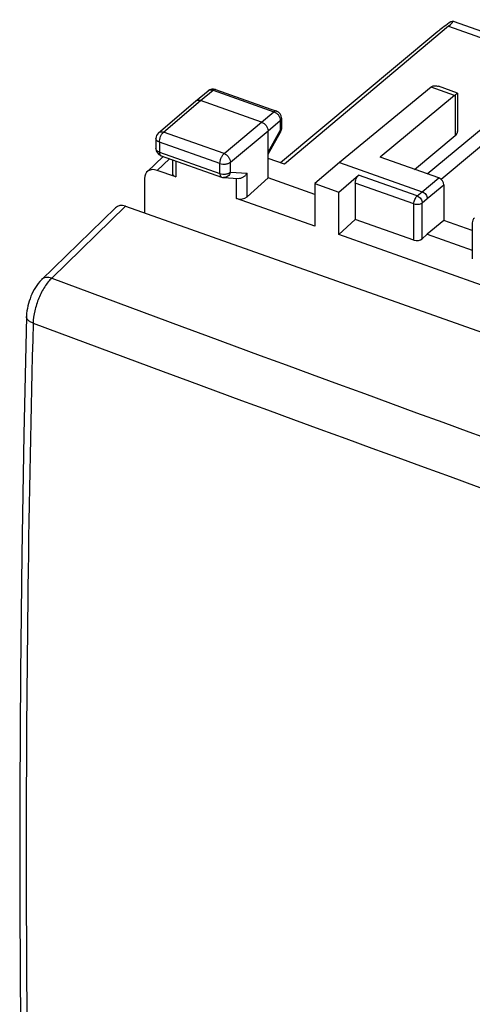
# Model space of a CAD drawing. Units: inches. Extents: x 72.6 to 137.7, y 116.3 to 181.1.
# Drawn here: x 72.6 to 87.5, y 148.7 to 181.1 of the extents above; entities that cross this region are included whole.
import ezdxf

# ---------------------------------------------------------------- set-up
doc = ezdxf.new("R2010")
doc.units = ezdxf.units.IN
doc.header["$MEASUREMENT"] = 0
doc.layers.add('DRAFT', color=7, linetype='Continuous')
doc.layers.add('RACCORDO', color=7, linetype='Continuous')

# ---------------------------------------------------------------- blocks, each defined once
blk = doc.blocks.new('block 2')
at = {"layer": 'RACCORDO', "color": 7, "lineweight": 25, "true_color": 0xffffff}
blk.add_lwpolyline([(73.292, 172.565), (73.237, 172.507), (73.186, 172.445), (73.138, 172.381), (73.094, 172.313), (73.053, 172.244), (73.014, 172.172), (72.979, 172.097), (72.946, 172.021), (72.917, 171.944), (72.89, 171.865), (72.866, 171.785), (72.846, 171.704), (72.829, 171.622), (72.816, 171.54), (72.807, 171.457), (72.801, 171.375), (72.801, 171.355)], dxfattribs=at)
blk = doc.blocks.new('block 3')
at = {"layer": 'RACCORDO', "color": 7, "lineweight": 25, "true_color": 0xffffff}
blk.add_lwpolyline([(75.727, 174.934), (73.292, 172.565)], dxfattribs=at)
blk = doc.blocks.new('block 4')
at = {"layer": 'RACCORDO', "color": 7, "lineweight": 25, "true_color": 0xffffff}
blk.add_lwpolyline([(76.062, 174.982), (73.633, 172.62)], dxfattribs=at)
blk = doc.blocks.new('block 5')
at = {"layer": 'RACCORDO', "color": 7, "lineweight": 25, "true_color": 0xffffff}
blk.add_lwpolyline([(73.299, 172.572), (73.299, 172.571)], dxfattribs=at)
blk = doc.blocks.new('block 7')
at = {"layer": 'RACCORDO', "color": 7, "lineweight": 25, "true_color": 0xffffff}
blk.add_lwpolyline([(72.801, 171.356), (72.712, 167.474), (72.645, 163.541), (72.6, 159.628), (72.577, 155.734), (72.577, 151.86), (72.6, 148.007), (72.645, 144.173), (72.712, 140.361), (72.801, 136.63)], dxfattribs=at)
blk = doc.blocks.new('block 22')
at = {"layer": 'RACCORDO', "color": 7, "lineweight": 25, "true_color": 0xffffff}
blk.add_lwpolyline([(76.062, 174.982), (131.415, 155.404)], dxfattribs=at)
blk = doc.blocks.new('block 33')
at = {"layer": 'RACCORDO', "color": 7, "lineweight": 25, "true_color": 0xffffff}
blk.add_open_spline([(73.019, 171.136), (72.717, 159.559), (72.717, 147.977), (73.019, 136.401)], degree=3, dxfattribs=at)
blk = doc.blocks.new('block 37')
at = {"layer": 'RACCORDO', "color": 7, "lineweight": 25, "true_color": 0xffffff}
blk.add_open_spline([(73.019, 171.136), (91.291, 164.336), (109.674, 157.834), (128.158, 151.633)], degree=3, dxfattribs=at)
blk = doc.blocks.new('block 38')
at = {"layer": 'RACCORDO', "color": 7, "lineweight": 25, "true_color": 0xffffff}
blk.add_open_spline([(73.633, 172.62), (91.904, 165.806), (110.29, 159.303), (128.782, 153.114)], degree=3, dxfattribs=at)
blk = doc.blocks.new('block 50')
at = {"layer": 'RACCORDO', "color": 7, "lineweight": 25, "true_color": 0xffffff}
blk.add_open_spline([(73.633, 172.62), (73.591, 172.58), (73.551, 172.537), (73.515, 172.493), (73.474, 172.443), (73.437, 172.391), (73.402, 172.337), (73.325, 172.218), (73.26, 172.091), (73.206, 171.96), (73.15, 171.825), (73.105, 171.684), (73.073, 171.541), (73.042, 171.408), (73.023, 171.272), (73.019, 171.136)], degree=3, knots=[0, 0, 0, 0, 1, 1, 1, 2, 2, 2, 3, 3, 3, 4, 4, 4, 5, 5, 5, 5], dxfattribs=at)
blk = doc.blocks.new('block 54')
at = {"layer": 'RACCORDO', "color": 7, "lineweight": 25, "true_color": 0xffffff}
blk.add_open_spline([(73.019, 171.136), (72.987, 171.148), (72.956, 171.162), (72.927, 171.179), (72.902, 171.194), (72.878, 171.212), (72.857, 171.232), (72.84, 171.25), (72.825, 171.27), (72.814, 171.292), (72.805, 171.312), (72.8, 171.334), (72.801, 171.355)], degree=3, knots=[0, 0, 0, 0, 1, 1, 1, 2, 2, 2, 3, 3, 3, 4, 4, 4, 4], dxfattribs=at)
blk = doc.blocks.new('block 55')
at = {"layer": 'RACCORDO', "color": 7, "lineweight": 25, "true_color": 0xffffff}
blk.add_open_spline([(73.633, 172.62), (73.602, 172.63), (73.569, 172.638), (73.536, 172.641), (73.506, 172.645), (73.475, 172.645), (73.445, 172.64), (73.417, 172.636), (73.39, 172.629), (73.365, 172.617), (73.341, 172.605), (73.318, 172.59), (73.299, 172.572)], degree=3, knots=[0, 0, 0, 0, 1, 1, 1, 2, 2, 2, 3, 3, 3, 4, 4, 4, 4], dxfattribs=at)
blk = doc.blocks.new('block 61')
at = {"layer": 'RACCORDO', "color": 7, "lineweight": 25, "true_color": 0xffffff}
blk.add_open_spline([(76.062, 174.982), (75.93, 175.029), (75.807, 175.011), (75.727, 174.934)], degree=3, dxfattribs=at)
blk = doc.blocks.new('block 62')
at = {"color": 7, "lineweight": 25, "true_color": 0xffffff}
blk.add_lwpolyline([(76.77, 176.117), (77.297, 176.62)], dxfattribs=at)
blk = doc.blocks.new('block 63')
at = {"color": 7, "lineweight": 25, "true_color": 0xffffff}
blk.add_lwpolyline([(77.103, 176.164), (77.504, 176.547)], dxfattribs=at)
blk = doc.blocks.new('block 64')
at = {"color": 7, "lineweight": 25, "true_color": 0xffffff}
blk.add_lwpolyline([(77.149, 177.399), (78.364, 178.442)], dxfattribs=at)
blk = doc.blocks.new('block 65')
at = {"color": 7, "lineweight": 25, "true_color": 0xffffff}
blk.add_lwpolyline([(77.311, 177.418), (78.526, 178.462)], dxfattribs=at)
blk = doc.blocks.new('block 66')
at = {"color": 7, "lineweight": 25, "true_color": 0xffffff}
blk.add_lwpolyline([(78.364, 178.442), (78.367, 178.444)], dxfattribs=at)
blk = doc.blocks.new('block 67')
at = {"color": 7, "lineweight": 25, "true_color": 0xffffff}
blk.add_lwpolyline([(78.367, 178.444), (78.78, 178.783)], dxfattribs=at)
blk = doc.blocks.new('block 68')
at = {"color": 7, "lineweight": 25, "true_color": 0xffffff}
blk.add_lwpolyline([(78.526, 178.462), (78.939, 178.8)], dxfattribs=at)
blk = doc.blocks.new('block 69')
at = {"color": 7, "lineweight": 25, "true_color": 0xffffff}
blk.add_lwpolyline([(80.749, 175.914), (80.061, 175.29)], dxfattribs=at)
blk = doc.blocks.new('block 70')
at = {"color": 7, "lineweight": 25, "true_color": 0xffffff}
blk.add_lwpolyline([(83.097, 176.426), (82.287, 175.73)], dxfattribs=at)
blk = doc.blocks.new('block 71')
at = {"color": 7, "lineweight": 25, "true_color": 0xffffff}
blk.add_lwpolyline([(80.539, 177.75), (80.945, 178.09)], dxfattribs=at)
blk = doc.blocks.new('block 72')
at = {"color": 7, "lineweight": 25, "true_color": 0xffffff}
blk.add_lwpolyline([(80.749, 177.466), (81.154, 177.807)], dxfattribs=at)
blk = doc.blocks.new('block 73')
at = {"color": 7, "lineweight": 25, "true_color": 0xffffff}
blk.add_lwpolyline([(86.689, 180.907), (81.288, 176.368)], dxfattribs=at)
blk = doc.blocks.new('block 74')
at = {"color": 7, "lineweight": 25, "true_color": 0xffffff}
blk.add_lwpolyline([(79.302, 176.714), (80.539, 177.75)], dxfattribs=at)
blk = doc.blocks.new('block 75')
at = {"color": 7, "lineweight": 25, "true_color": 0xffffff}
blk.add_lwpolyline([(79.511, 176.43), (80.749, 177.466)], dxfattribs=at)
blk = doc.blocks.new('block 76')
at = {"color": 7, "lineweight": 25, "true_color": 0xffffff}
blk.add_lwpolyline([(86.332, 180.729), (81.157, 176.414)], dxfattribs=at)
blk = doc.blocks.new('block 77')
at = {"color": 7, "lineweight": 25, "true_color": 0xffffff}
blk.add_lwpolyline([(86.121, 178.903), (83.097, 176.426)], dxfattribs=at)
blk = doc.blocks.new('block 78')
at = {"color": 7, "lineweight": 25, "true_color": 0xffffff}
blk.add_lwpolyline([(80.749, 176.762), (81.154, 177.47)], dxfattribs=at)
blk = doc.blocks.new('block 79')
at = {"color": 7, "lineweight": 25, "true_color": 0xffffff}
blk.add_lwpolyline([(80.749, 176.7), (81.161, 177.419)], dxfattribs=at)
blk = doc.blocks.new('block 80')
at = {"color": 7, "lineweight": 25, "true_color": 0xffffff}
blk.add_lwpolyline([(83.077, 174.051), (83.621, 174.552)], dxfattribs=at)
blk = doc.blocks.new('block 81')
at = {"color": 7, "lineweight": 25, "true_color": 0xffffff}
blk.add_lwpolyline([(83.077, 175.451), (83.73, 176.005)], dxfattribs=at)
blk = doc.blocks.new('block 82')
at = {"color": 7, "lineweight": 25, "true_color": 0xffffff}
blk.add_lwpolyline([(85.659, 175.322), (85.823, 175.461)], dxfattribs=at)
blk = doc.blocks.new('block 83')
at = {"color": 7, "lineweight": 25, "true_color": 0xffffff}
blk.add_lwpolyline([(85.827, 175.096), (85.99, 175.234)], dxfattribs=at)
blk = doc.blocks.new('block 84')
at = {"color": 7, "lineweight": 25, "true_color": 0xffffff}
blk.add_lwpolyline([(89.502, 178.418), (86.452, 175.86)], dxfattribs=at)
blk = doc.blocks.new('block 85')
at = {"color": 7, "lineweight": 25, "true_color": 0xffffff}
blk.add_lwpolyline([(86.535, 174.513), (85.99, 174.06)], dxfattribs=at)
blk = doc.blocks.new('block 86')
at = {"color": 7, "lineweight": 25, "true_color": 0xffffff}
blk.add_lwpolyline([(86.891, 178.63), (84.438, 176.596)], dxfattribs=at)
blk = doc.blocks.new('block 87')
at = {"color": 7, "lineweight": 25, "true_color": 0xffffff}
blk.add_lwpolyline([(85.572, 176.195), (86.912, 177.306)], dxfattribs=at)
blk = doc.blocks.new('block 88')
at = {"color": 7, "lineweight": 25, "true_color": 0xffffff}
blk.add_lwpolyline([(85.991, 176.046), (90.307, 179.627)], dxfattribs=at)
blk = doc.blocks.new('block 89')
at = {"color": 7, "lineweight": 25, "true_color": 0xffffff}
blk.add_lwpolyline([(85.823, 175.461), (86.367, 175.913)], dxfattribs=at)
blk = doc.blocks.new('block 90')
at = {"color": 7, "lineweight": 25, "true_color": 0xffffff}
blk.add_lwpolyline([(85.99, 175.234), (86.535, 175.686)], dxfattribs=at)
blk = doc.blocks.new('block 91')
at = {"color": 7, "lineweight": 25, "true_color": 0xffffff}
blk.add_lwpolyline([(85.99, 174.06), (85.827, 173.91)], dxfattribs=at)
blk = doc.blocks.new('block 110')
at = {"color": 7, "lineweight": 25, "true_color": 0xffffff}
blk.add_lwpolyline([(77.062, 177.209), (77.062, 176.88)], dxfattribs=at)
blk = doc.blocks.new('block 111')
at = {"color": 7, "lineweight": 25, "true_color": 0xffffff}
blk.add_lwpolyline([(77.176, 177.095), (77.176, 176.766)], dxfattribs=at)
blk = doc.blocks.new('block 112')
at = {"color": 7, "lineweight": 25, "true_color": 0xffffff}
blk.add_lwpolyline([(77.601, 176.512), (77.601, 176.066)], dxfattribs=at)
blk = doc.blocks.new('block 113')
at = {"color": 7, "lineweight": 25, "true_color": 0xffffff}
blk.add_lwpolyline([(77.715, 176.472), (77.715, 175.947)], dxfattribs=at)
blk = doc.blocks.new('block 114')
at = {"color": 7, "lineweight": 25, "true_color": 0xffffff}
blk.add_lwpolyline([(79.166, 176.062), (79.166, 176.391)], dxfattribs=at)
blk = doc.blocks.new('block 115')
at = {"color": 7, "lineweight": 25, "true_color": 0xffffff}
blk.add_lwpolyline([(79.511, 176.101), (79.511, 176.43)], dxfattribs=at)
blk = doc.blocks.new('block 116')
at = {"color": 7, "lineweight": 25, "true_color": 0xffffff}
blk.add_lwpolyline([(79.716, 175.239), (79.716, 175.904)], dxfattribs=at)
blk = doc.blocks.new('block 117')
at = {"color": 7, "lineweight": 25, "true_color": 0xffffff}
blk.add_lwpolyline([(80.061, 175.29), (80.061, 176.072)], dxfattribs=at)
blk = doc.blocks.new('block 131')
at = {"color": 7, "lineweight": 25, "true_color": 0xffffff}
blk.add_lwpolyline([(80.749, 175.914), (80.749, 177.466)], dxfattribs=at)
blk = doc.blocks.new('block 132')
at = {"color": 7, "lineweight": 25, "true_color": 0xffffff}
blk.add_lwpolyline([(81.154, 177.807), (81.154, 177.47)], dxfattribs=at)
blk = doc.blocks.new('block 133')
at = {"color": 7, "lineweight": 25, "true_color": 0xffffff}
blk.add_lwpolyline([(81.194, 177.88), (81.194, 177.544)], dxfattribs=at)
blk = doc.blocks.new('block 134')
at = {"color": 7, "lineweight": 25, "true_color": 0xffffff}
blk.add_lwpolyline([(82.287, 175.73), (82.287, 174.33)], dxfattribs=at)
blk = doc.blocks.new('block 135')
at = {"color": 7, "lineweight": 25, "true_color": 0xffffff}
blk.add_lwpolyline([(83.077, 174.051), (83.077, 175.451)], dxfattribs=at)
blk = doc.blocks.new('block 139')
at = {"color": 7, "lineweight": 25, "true_color": 0xffffff}
blk.add_lwpolyline([(83.621, 175.746), (83.621, 174.552)], dxfattribs=at)
blk = doc.blocks.new('block 140')
at = {"color": 7, "lineweight": 25, "true_color": 0xffffff}
blk.add_lwpolyline([(85.55, 173.869), (85.55, 175.064)], dxfattribs=at)
blk = doc.blocks.new('block 141')
at = {"color": 7, "lineweight": 25, "true_color": 0xffffff}
blk.add_lwpolyline([(85.827, 173.91), (85.827, 175.096)], dxfattribs=at)
blk = doc.blocks.new('block 142')
at = {"color": 7, "lineweight": 25, "true_color": 0xffffff}
blk.add_lwpolyline([(86.535, 175.686), (86.535, 174.513)], dxfattribs=at)
blk = doc.blocks.new('block 147')
at = {"color": 7, "lineweight": 25, "true_color": 0xffffff}
blk.add_lwpolyline([(86.912, 178.647), (86.912, 177.306)], dxfattribs=at)
blk = doc.blocks.new('block 148')
at = {"color": 7, "lineweight": 25, "true_color": 0xffffff}
blk.add_lwpolyline([(86.986, 178.705), (86.986, 177.441)], dxfattribs=at)
blk = doc.blocks.new('block 149')
at = {"color": 7, "lineweight": 25, "true_color": 0xffffff}
blk.add_lwpolyline([(87.472, 174.443), (87.472, 173.253)], dxfattribs=at)
blk = doc.blocks.new('block 269')
at = {"color": 7, "lineweight": 25, "true_color": 0xffffff}
blk.add_lwpolyline([(88.947, 171.974), (83.077, 174.051)], dxfattribs=at)
blk = doc.blocks.new('block 270')
at = {"color": 7, "lineweight": 25, "true_color": 0xffffff}
blk.add_lwpolyline([(82.287, 174.33), (79.716, 175.239)], dxfattribs=at)
blk = doc.blocks.new('block 271')
at = {"color": 7, "lineweight": 25, "true_color": 0xffffff}
blk.add_lwpolyline([(77.715, 175.947), (77.103, 176.164)], dxfattribs=at)
blk = doc.blocks.new('block 279')
at = {"color": 7, "lineweight": 25, "true_color": 0xffffff}
blk.add_lwpolyline([(77.228, 176.644), (79.219, 175.94)], dxfattribs=at)
blk = doc.blocks.new('block 283')
at = {"color": 7, "lineweight": 25, "true_color": 0xffffff}
blk.add_lwpolyline([(77.176, 176.766), (79.166, 176.062)], dxfattribs=at)
blk = doc.blocks.new('block 290')
at = {"color": 7, "lineweight": 25, "true_color": 0xffffff}
blk.add_lwpolyline([(85.55, 173.869), (83.621, 174.552)], dxfattribs=at)
blk = doc.blocks.new('block 294')
at = {"color": 7, "lineweight": 25, "true_color": 0xffffff}
blk.add_lwpolyline([(79.166, 176.391), (77.176, 177.095)], dxfattribs=at)
blk = doc.blocks.new('block 295')
at = {"color": 7, "lineweight": 25, "true_color": 0xffffff}
blk.add_lwpolyline([(85.99, 174.06), (87.472, 173.536)], dxfattribs=at)
blk = doc.blocks.new('block 302')
at = {"color": 7, "lineweight": 25, "true_color": 0xffffff}
blk.add_lwpolyline([(82.287, 175.37), (80.749, 175.914)], dxfattribs=at)
blk = doc.blocks.new('block 306')
at = {"color": 7, "lineweight": 25, "true_color": 0xffffff}
blk.add_lwpolyline([(79.302, 176.714), (77.311, 177.418)], dxfattribs=at)
blk = doc.blocks.new('block 307')
at = {"color": 7, "lineweight": 25, "true_color": 0xffffff}
blk.add_lwpolyline([(82.287, 175.73), (83.077, 175.451)], dxfattribs=at)
blk = doc.blocks.new('block 314')
at = {"color": 7, "lineweight": 25, "true_color": 0xffffff}
blk.add_lwpolyline([(81.288, 176.368), (80.749, 176.559)], dxfattribs=at)
blk = doc.blocks.new('block 316')
at = {"color": 7, "lineweight": 25, "true_color": 0xffffff}
blk.add_lwpolyline([(87.472, 174.181), (86.535, 174.513)], dxfattribs=at)
blk = doc.blocks.new('block 320')
at = {"color": 7, "lineweight": 25, "true_color": 0xffffff}
blk.add_lwpolyline([(85.55, 175.064), (83.621, 175.746)], dxfattribs=at)
blk = doc.blocks.new('block 324')
at = {"color": 7, "lineweight": 25, "true_color": 0xffffff}
blk.add_lwpolyline([(85.659, 175.322), (83.73, 176.005)], dxfattribs=at)
blk = doc.blocks.new('block 325')
at = {"color": 7, "lineweight": 25, "true_color": 0xffffff}
blk.add_lwpolyline([(83.097, 176.426), (85.823, 175.461)], dxfattribs=at)
blk = doc.blocks.new('block 332')
at = {"color": 7, "lineweight": 25, "true_color": 0xffffff}
blk.add_lwpolyline([(80.539, 177.75), (78.526, 178.462)], dxfattribs=at)
blk = doc.blocks.new('block 336')
at = {"color": 7, "lineweight": 25, "true_color": 0xffffff}
blk.add_lwpolyline([(86.367, 175.913), (84.438, 176.596)], dxfattribs=at)
blk = doc.blocks.new('block 337')
at = {"color": 7, "lineweight": 25, "true_color": 0xffffff}
blk.add_lwpolyline([(78.939, 178.8), (80.945, 178.09)], dxfattribs=at)
blk = doc.blocks.new('block 341')
at = {"color": 7, "lineweight": 25, "true_color": 0xffffff}
blk.add_lwpolyline([(79.022, 178.825), (81.027, 178.116)], dxfattribs=at)
blk = doc.blocks.new('block 356')
at = {"color": 7, "lineweight": 25, "true_color": 0xffffff}
blk.add_lwpolyline([(86.891, 178.63), (86.121, 178.903)], dxfattribs=at)
blk = doc.blocks.new('block 360')
at = {"color": 7, "lineweight": 25, "true_color": 0xffffff}
blk.add_lwpolyline([(86.985, 178.706), (86.357, 178.928)], dxfattribs=at)
blk = doc.blocks.new('block 378')
at = {"color": 7, "lineweight": 25, "true_color": 0xffffff}
blk.add_lwpolyline([(79.289, 175.926), (79.772, 175.901)], dxfattribs=at)
blk = doc.blocks.new('block 379')
at = {"color": 7, "lineweight": 25, "true_color": 0xffffff}
blk.add_lwpolyline([(79.511, 176.101), (80.061, 176.072)], dxfattribs=at)
blk = doc.blocks.new('block 382')
at = {"color": 7, "lineweight": 25, "true_color": 0xffffff}
blk.add_lwpolyline([(86.689, 180.907), (90.307, 179.627)], dxfattribs=at)
blk = doc.blocks.new('block 386')
at = {"color": 7, "lineweight": 25, "true_color": 0xffffff}
blk.add_lwpolyline([(86.843, 181.07), (90.637, 179.728)], dxfattribs=at)
blk = doc.blocks.new('block 462')
at = {"color": 7, "lineweight": 25, "true_color": 0xffffff}
blk.add_open_spline([(79.219, 175.94), (79.242, 175.932), (79.265, 175.928), (79.289, 175.926)], degree=3, dxfattribs=at)
blk = doc.blocks.new('block 463')
at = {"color": 7, "lineweight": 25, "true_color": 0xffffff}
blk.add_open_spline([(77.149, 177.399), (77.093, 177.351), (77.062, 177.282), (77.062, 177.209)], degree=3, dxfattribs=at)
blk = doc.blocks.new('block 466')
at = {"color": 7, "lineweight": 25, "true_color": 0xffffff}
blk.add_open_spline([(77.062, 176.88), (77.062, 176.774), (77.128, 176.68), (77.228, 176.644)], degree=3, dxfattribs=at)
blk = doc.blocks.new('block 467')
at = {"color": 7, "lineweight": 25, "true_color": 0xffffff}
blk.add_open_spline([(79.022, 178.825), (78.939, 178.854), (78.847, 178.838), (78.78, 178.783)], degree=3, dxfattribs=at)
blk = doc.blocks.new('block 469')
at = {"color": 7, "lineweight": 25, "true_color": 0xffffff}
blk.add_open_spline([(81.194, 177.88), (81.194, 177.986), (81.127, 178.081), (81.027, 178.116)], degree=3, dxfattribs=at)
blk = doc.blocks.new('block 472')
at = {"color": 7, "lineweight": 25, "true_color": 0xffffff}
blk.add_open_spline([(81.161, 177.419), (81.182, 177.457), (81.194, 177.5), (81.194, 177.544)], degree=3, dxfattribs=at)
blk = doc.blocks.new('block 473')
at = {"color": 7, "lineweight": 25, "true_color": 0xffffff}
blk.add_open_spline([(87.543, 174.596), (87.498, 174.558), (87.472, 174.502), (87.472, 174.443)], degree=3, dxfattribs=at)
blk = doc.blocks.new('block 474')
at = {"color": 7, "lineweight": 25, "true_color": 0xffffff}
blk.add_open_spline([(78.374, 178.45), (78.372, 178.448), (78.369, 178.446), (78.367, 178.444)], degree=3, dxfattribs=at)
blk = doc.blocks.new('block 477')
at = {"color": 7, "lineweight": 25, "true_color": 0xffffff}
blk.add_lwpolyline([(78.781, 178.784), (78.781, 178.784)], dxfattribs=at)
blk = doc.blocks.new('block 525')
at = {"color": 7, "lineweight": 25, "true_color": 0xffffff}
blk.add_lwpolyline([(86.985, 178.706), (86.986, 178.706)], dxfattribs=at)
blk = doc.blocks.new('block 532')
at = {"color": 7, "lineweight": 25, "true_color": 0xffffff}
blk.add_open_spline([(86.143, 178.92), (86.157, 178.929), (86.173, 178.937), (86.189, 178.941), (86.206, 178.947), (86.224, 178.949), (86.241, 178.949), (86.26, 178.95), (86.279, 178.948), (86.298, 178.944), (86.318, 178.941), (86.338, 178.935), (86.357, 178.929)], degree=3, knots=[0, 0, 0, 0, 1, 1, 1, 2, 2, 2, 3, 3, 3, 4, 4, 4, 4], dxfattribs=at)
blk = doc.blocks.new('block 533')
at = {"color": 7, "lineweight": 25, "true_color": 0xffffff}
blk.add_open_spline([(86.986, 178.706), (86.985, 178.704), (86.985, 178.704), (86.985, 178.704), (86.984, 178.702), (86.982, 178.701), (86.981, 178.7), (86.98, 178.699), (86.978, 178.697), (86.976, 178.695), (86.973, 178.693), (86.971, 178.691), (86.968, 178.689), (86.965, 178.686), (86.961, 178.683), (86.958, 178.681), (86.953, 178.677), (86.949, 178.674), (86.945, 178.671), (86.94, 178.667), (86.935, 178.663), (86.929, 178.659), (86.923, 178.655), (86.918, 178.651), (86.912, 178.647)], degree=3, knots=[0, 0, 0, 0, 1, 1, 1, 2, 2, 2, 3, 3, 3, 4, 4, 4, 5, 5, 5, 6, 6, 6, 7, 7, 7, 8, 8, 8, 8], dxfattribs=at)
blk = doc.blocks.new('block 534')
at = {"color": 7, "lineweight": 25, "true_color": 0xffffff}
blk.add_open_spline([(83.621, 175.746), (83.621, 175.77), (83.624, 175.794), (83.63, 175.817), (83.635, 175.842), (83.643, 175.867), (83.653, 175.891), (83.663, 175.914), (83.674, 175.936), (83.688, 175.957), (83.694, 175.966), (83.701, 175.975), (83.708, 175.984), (83.715, 175.991), (83.722, 175.998), (83.73, 176.005)], degree=3, knots=[0, 0, 0, 0, 1, 1, 1, 2, 2, 2, 3, 3, 3, 4, 4, 4, 5, 5, 5, 5], dxfattribs=at)
blk = doc.blocks.new('block 536')
at = {"color": 7, "lineweight": 25, "true_color": 0xffffff}
blk.add_open_spline([(85.55, 175.064), (85.55, 175.088), (85.553, 175.111), (85.558, 175.135), (85.564, 175.16), (85.572, 175.185), (85.582, 175.209), (85.592, 175.232), (85.603, 175.254), (85.617, 175.275), (85.623, 175.284), (85.63, 175.293), (85.637, 175.301), (85.644, 175.309), (85.651, 175.316), (85.659, 175.322)], degree=3, knots=[0, 0, 0, 0, 1, 1, 1, 2, 2, 2, 3, 3, 3, 4, 4, 4, 5, 5, 5, 5], dxfattribs=at)
blk = doc.blocks.new('block 541')
at = {"color": 7, "lineweight": 25, "true_color": 0xffffff}
blk.add_open_spline([(80.945, 178.09), (80.973, 178.08), (81.001, 178.065), (81.025, 178.046), (81.051, 178.027), (81.074, 178.003), (81.093, 177.977), (81.112, 177.951), (81.128, 177.923), (81.138, 177.893), (81.148, 177.865), (81.154, 177.836), (81.154, 177.807)], degree=3, knots=[0, 0, 0, 0, 1, 1, 1, 2, 2, 2, 3, 3, 3, 4, 4, 4, 4], dxfattribs=at)
blk = doc.blocks.new('block 542')
at = {"color": 7, "lineweight": 25, "true_color": 0xffffff}
blk.add_open_spline([(80.539, 177.75), (80.568, 177.739), (80.595, 177.724), (80.619, 177.705), (80.645, 177.685), (80.668, 177.662), (80.687, 177.636), (80.706, 177.61), (80.722, 177.582), (80.733, 177.552), (80.743, 177.524), (80.749, 177.495), (80.749, 177.466)], degree=3, knots=[0, 0, 0, 0, 1, 1, 1, 2, 2, 2, 3, 3, 3, 4, 4, 4, 4], dxfattribs=at)
blk = doc.blocks.new('block 543')
at = {"color": 7, "lineweight": 25, "true_color": 0xffffff}
blk.add_open_spline([(79.302, 176.714), (79.33, 176.704), (79.357, 176.688), (79.382, 176.67), (79.408, 176.65), (79.43, 176.626), (79.45, 176.6), (79.469, 176.574), (79.484, 176.546), (79.495, 176.516), (79.505, 176.488), (79.511, 176.459), (79.511, 176.43)], degree=3, knots=[0, 0, 0, 0, 1, 1, 1, 2, 2, 2, 3, 3, 3, 4, 4, 4, 4], dxfattribs=at)
blk = doc.blocks.new('block 546')
at = {"color": 7, "lineweight": 25, "true_color": 0xffffff}
blk.add_open_spline([(79.166, 176.062), (79.166, 176.047), (79.167, 176.032), (79.17, 176.017), (79.172, 176.005), (79.175, 175.993), (79.18, 175.981), (79.182, 175.976), (79.185, 175.971), (79.188, 175.967), (79.191, 175.962), (79.194, 175.958), (79.197, 175.955), (79.2, 175.952), (79.204, 175.949), (79.207, 175.946), (79.211, 175.944), (79.215, 175.942), (79.219, 175.94)], degree=3, knots=[0, 0, 0, 0, 1, 1, 1, 2, 2, 2, 3, 3, 3, 4, 4, 4, 5, 5, 5, 6, 6, 6, 6], dxfattribs=at)
blk = doc.blocks.new('block 547')
at = {"color": 7, "lineweight": 25, "true_color": 0xffffff}
blk.add_open_spline([(77.176, 176.766), (77.176, 176.751), (77.177, 176.736), (77.179, 176.721), (77.181, 176.709), (77.184, 176.697), (77.189, 176.685), (77.192, 176.68), (77.194, 176.675), (77.197, 176.671), (77.2, 176.667), (77.203, 176.663), (77.206, 176.659), (77.209, 176.656), (77.213, 176.653), (77.217, 176.65), (77.22, 176.648), (77.224, 176.646), (77.228, 176.644)], degree=3, knots=[0, 0, 0, 0, 1, 1, 1, 2, 2, 2, 3, 3, 3, 4, 4, 4, 5, 5, 5, 6, 6, 6, 6], dxfattribs=at)
blk = doc.blocks.new('block 549')
at = {"color": 7, "lineweight": 25, "true_color": 0xffffff}
blk.add_open_spline([(79.511, 176.101), (79.504, 176.075), (79.493, 176.051), (79.478, 176.028), (79.464, 176.007), (79.446, 175.987), (79.426, 175.971), (79.406, 175.956), (79.384, 175.944), (79.361, 175.936), (79.349, 175.932), (79.337, 175.929), (79.325, 175.928), (79.313, 175.926), (79.301, 175.926), (79.289, 175.926)], degree=3, knots=[0, 0, 0, 0, 1, 1, 1, 2, 2, 2, 3, 3, 3, 4, 4, 4, 5, 5, 5, 5], dxfattribs=at)
blk = doc.blocks.new('block 550')
at = {"color": 7, "lineweight": 25, "true_color": 0xffffff}
blk.add_open_spline([(85.823, 175.461), (85.846, 175.453), (85.867, 175.441), (85.887, 175.426), (85.907, 175.41), (85.926, 175.391), (85.941, 175.37), (85.956, 175.35), (85.969, 175.327), (85.978, 175.303), (85.985, 175.281), (85.99, 175.258), (85.99, 175.234)], degree=3, knots=[0, 0, 0, 0, 1, 1, 1, 2, 2, 2, 3, 3, 3, 4, 4, 4, 4], dxfattribs=at)
blk = doc.blocks.new('block 551')
at = {"color": 7, "lineweight": 25, "true_color": 0xffffff}
blk.add_open_spline([(81.154, 177.47), (81.157, 177.465), (81.159, 177.46), (81.161, 177.455), (81.163, 177.451), (81.164, 177.446), (81.164, 177.442), (81.165, 177.438), (81.165, 177.434), (81.164, 177.43), (81.164, 177.426), (81.162, 177.422), (81.161, 177.419)], degree=3, knots=[0, 0, 0, 0, 1, 1, 1, 2, 2, 2, 3, 3, 3, 4, 4, 4, 4], dxfattribs=at)
blk = doc.blocks.new('block 552')
at = {"color": 7, "lineweight": 25, "true_color": 0xffffff}
blk.add_open_spline([(85.659, 175.322), (85.682, 175.314), (85.703, 175.302), (85.723, 175.287), (85.743, 175.271), (85.762, 175.252), (85.777, 175.232), (85.793, 175.211), (85.805, 175.189), (85.814, 175.164), (85.822, 175.142), (85.827, 175.119), (85.827, 175.096)], degree=3, knots=[0, 0, 0, 0, 1, 1, 1, 2, 2, 2, 3, 3, 3, 4, 4, 4, 4], dxfattribs=at)
blk = doc.blocks.new('block 554')
at = {"color": 7, "lineweight": 25, "true_color": 0xffffff}
blk.add_open_spline([(85.55, 175.064), (85.574, 175.056), (85.598, 175.051), (85.623, 175.048), (85.649, 175.046), (85.675, 175.046), (85.701, 175.049), (85.725, 175.052), (85.749, 175.057), (85.772, 175.065), (85.783, 175.069), (85.793, 175.074), (85.802, 175.079), (85.811, 175.084), (85.819, 175.09), (85.827, 175.096)], degree=3, knots=[0, 0, 0, 0, 1, 1, 1, 2, 2, 2, 3, 3, 3, 4, 4, 4, 5, 5, 5, 5], dxfattribs=at)
blk = doc.blocks.new('block 559')
at = {"color": 7, "lineweight": 25, "true_color": 0xffffff}
blk.add_open_spline([(79.772, 175.901), (79.801, 175.899), (79.83, 175.903), (79.858, 175.911), (79.887, 175.919), (79.914, 175.932), (79.94, 175.948), (79.965, 175.963), (79.988, 175.982), (80.009, 176.003), (80.029, 176.024), (80.046, 176.047), (80.061, 176.072)], degree=3, knots=[0, 0, 0, 0, 1, 1, 1, 2, 2, 2, 3, 3, 3, 4, 4, 4, 4], dxfattribs=at)
blk = doc.blocks.new('block 560')
at = {"color": 7, "lineweight": 25, "true_color": 0xffffff}
blk.add_open_spline([(77.149, 177.399), (77.159, 177.407), (77.17, 177.414), (77.182, 177.419), (77.194, 177.425), (77.208, 177.428), (77.221, 177.43), (77.236, 177.431), (77.25, 177.431), (77.265, 177.429), (77.281, 177.427), (77.296, 177.423), (77.311, 177.418)], degree=3, knots=[0, 0, 0, 0, 1, 1, 1, 2, 2, 2, 3, 3, 3, 4, 4, 4, 4], dxfattribs=at)
blk = doc.blocks.new('block 561')
at = {"color": 7, "lineweight": 25, "true_color": 0xffffff}
blk.add_open_spline([(78.781, 178.784), (78.791, 178.792), (78.802, 178.798), (78.814, 178.803), (78.826, 178.808), (78.839, 178.811), (78.852, 178.812), (78.866, 178.813), (78.881, 178.813), (78.895, 178.811), (78.91, 178.809), (78.925, 178.805), (78.939, 178.8)], degree=3, knots=[0, 0, 0, 0, 1, 1, 1, 2, 2, 2, 3, 3, 3, 4, 4, 4, 4], dxfattribs=at)
blk = doc.blocks.new('block 562')
at = {"color": 7, "lineweight": 25, "true_color": 0xffffff}
blk.add_open_spline([(78.374, 178.45), (78.384, 178.457), (78.395, 178.462), (78.407, 178.466), (78.419, 178.47), (78.431, 178.473), (78.444, 178.474), (78.457, 178.475), (78.471, 178.474), (78.484, 178.472), (78.498, 178.47), (78.512, 178.466), (78.526, 178.462)], degree=3, knots=[0, 0, 0, 0, 1, 1, 1, 2, 2, 2, 3, 3, 3, 4, 4, 4, 4], dxfattribs=at)
blk = doc.blocks.new('block 569')
at = {"color": 7, "lineweight": 25, "true_color": 0xffffff}
blk.add_open_spline([(81.027, 178.116), (81.021, 178.118), (81.015, 178.119), (81.009, 178.119), (81.002, 178.119), (80.995, 178.118), (80.988, 178.116), (80.981, 178.113), (80.973, 178.11), (80.967, 178.106), (80.959, 178.102), (80.951, 178.096), (80.945, 178.09)], degree=3, knots=[0, 0, 0, 0, 1, 1, 1, 2, 2, 2, 3, 3, 3, 4, 4, 4, 4], dxfattribs=at)
blk = doc.blocks.new('block 570')
at = {"color": 7, "lineweight": 25, "true_color": 0xffffff}
blk.add_open_spline([(79.022, 178.825), (79.016, 178.827), (79.009, 178.828), (79.003, 178.828), (78.996, 178.828), (78.989, 178.827), (78.983, 178.825), (78.975, 178.823), (78.968, 178.819), (78.961, 178.815), (78.953, 178.811), (78.946, 178.806), (78.939, 178.8)], degree=3, knots=[0, 0, 0, 0, 1, 1, 1, 2, 2, 2, 3, 3, 3, 4, 4, 4, 4], dxfattribs=at)
blk = doc.blocks.new('block 574')
at = {"color": 7, "lineweight": 25, "true_color": 0xffffff}
blk.add_open_spline([(81.194, 177.544), (81.194, 177.537), (81.193, 177.531), (81.191, 177.524), (81.189, 177.518), (81.187, 177.511), (81.184, 177.505), (81.18, 177.499), (81.176, 177.493), (81.171, 177.487), (81.166, 177.481), (81.16, 177.475), (81.154, 177.47)], degree=3, knots=[0, 0, 0, 0, 1, 1, 1, 2, 2, 2, 3, 3, 3, 4, 4, 4, 4], dxfattribs=at)
blk = doc.blocks.new('block 575')
at = {"color": 7, "lineweight": 25, "true_color": 0xffffff}
blk.add_open_spline([(81.194, 177.88), (81.194, 177.874), (81.193, 177.867), (81.191, 177.861), (81.189, 177.854), (81.187, 177.848), (81.184, 177.842), (81.18, 177.835), (81.176, 177.829), (81.171, 177.824), (81.166, 177.818), (81.16, 177.812), (81.154, 177.807)], degree=3, knots=[0, 0, 0, 0, 1, 1, 1, 2, 2, 2, 3, 3, 3, 4, 4, 4, 4], dxfattribs=at)
blk = doc.blocks.new('block 582')
at = {"color": 7, "lineweight": 25, "true_color": 0xffffff}
blk.add_open_spline([(79.166, 176.391), (79.195, 176.381), (79.226, 176.374), (79.257, 176.371), (79.289, 176.368), (79.322, 176.368), (79.354, 176.372), (79.369, 176.374), (79.385, 176.376), (79.4, 176.38), (79.415, 176.383), (79.429, 176.387), (79.443, 176.393), (79.456, 176.397), (79.469, 176.403), (79.481, 176.41), (79.492, 176.416), (79.502, 176.422), (79.511, 176.43)], degree=3, knots=[0, 0, 0, 0, 1, 1, 1, 2, 2, 2, 3, 3, 3, 4, 4, 4, 5, 5, 5, 6, 6, 6, 6], dxfattribs=at)
blk = doc.blocks.new('block 583')
at = {"color": 7, "lineweight": 25, "true_color": 0xffffff}
blk.add_open_spline([(79.166, 176.062), (79.195, 176.051), (79.226, 176.045), (79.257, 176.042), (79.289, 176.039), (79.322, 176.039), (79.354, 176.043), (79.369, 176.044), (79.385, 176.047), (79.4, 176.051), (79.415, 176.054), (79.429, 176.058), (79.443, 176.063), (79.456, 176.068), (79.469, 176.074), (79.481, 176.08), (79.492, 176.086), (79.502, 176.093), (79.511, 176.101)], degree=3, knots=[0, 0, 0, 0, 1, 1, 1, 2, 2, 2, 3, 3, 3, 4, 4, 4, 5, 5, 5, 6, 6, 6, 6], dxfattribs=at)
blk = doc.blocks.new('block 584')
at = {"color": 7, "lineweight": 25, "true_color": 0xffffff}
blk.add_open_spline([(77.176, 176.766), (77.159, 176.772), (77.143, 176.779), (77.128, 176.788), (77.115, 176.795), (77.103, 176.804), (77.092, 176.815), (77.083, 176.824), (77.075, 176.835), (77.069, 176.846), (77.067, 176.852), (77.065, 176.857), (77.064, 176.863), (77.062, 176.869), (77.062, 176.874), (77.062, 176.88)], degree=3, knots=[0, 0, 0, 0, 1, 1, 1, 2, 2, 2, 3, 3, 3, 4, 4, 4, 5, 5, 5, 5], dxfattribs=at)
blk = doc.blocks.new('block 585')
at = {"color": 7, "lineweight": 25, "true_color": 0xffffff}
blk.add_open_spline([(77.176, 177.095), (77.159, 177.101), (77.143, 177.108), (77.128, 177.117), (77.115, 177.125), (77.103, 177.133), (77.092, 177.144), (77.083, 177.153), (77.075, 177.164), (77.069, 177.176), (77.067, 177.181), (77.065, 177.187), (77.064, 177.192), (77.062, 177.198), (77.062, 177.204), (77.062, 177.209)], degree=3, knots=[0, 0, 0, 0, 1, 1, 1, 2, 2, 2, 3, 3, 3, 4, 4, 4, 5, 5, 5, 5], dxfattribs=at)
blk = doc.blocks.new('block 586')
at = {"color": 7, "lineweight": 25, "true_color": 0xffffff}
blk.add_open_spline([(86.891, 178.63), (86.892, 178.632), (86.894, 178.633), (86.896, 178.635), (86.901, 178.639), (86.906, 178.643), (86.912, 178.647)], degree=3, knots=[0, 0, 0, 0, 1, 1, 1, 2, 2, 2, 2], dxfattribs=at)
blk = doc.blocks.new('block 589')
at = {"color": 7, "lineweight": 25, "true_color": 0xffffff}
blk.add_open_spline([(77.176, 177.095), (77.176, 177.109), (77.176, 177.124), (77.178, 177.138), (77.18, 177.153), (77.183, 177.169), (77.186, 177.184), (77.193, 177.215), (77.203, 177.246), (77.215, 177.276), (77.227, 177.305), (77.242, 177.333), (77.259, 177.358), (77.267, 177.37), (77.275, 177.381), (77.284, 177.392), (77.293, 177.401), (77.301, 177.41), (77.311, 177.418)], degree=3, knots=[0, 0, 0, 0, 1, 1, 1, 2, 2, 2, 3, 3, 3, 4, 4, 4, 5, 5, 5, 6, 6, 6, 6], dxfattribs=at)
blk = doc.blocks.new('block 590')
at = {"color": 7, "lineweight": 25, "true_color": 0xffffff}
blk.add_open_spline([(79.166, 176.391), (79.166, 176.405), (79.167, 176.42), (79.169, 176.434), (79.171, 176.449), (79.173, 176.464), (79.177, 176.479), (79.184, 176.511), (79.193, 176.542), (79.206, 176.572), (79.218, 176.601), (79.232, 176.628), (79.25, 176.654), (79.258, 176.666), (79.266, 176.677), (79.275, 176.688), (79.283, 176.697), (79.292, 176.706), (79.302, 176.714)], degree=3, knots=[0, 0, 0, 0, 1, 1, 1, 2, 2, 2, 3, 3, 3, 4, 4, 4, 5, 5, 5, 6, 6, 6, 6], dxfattribs=at)
blk = doc.blocks.new('block 707')
at = {"color": 7, "lineweight": 25, "true_color": 0xffffff}
blk.add_open_spline([(86.707, 181.012), (86.555, 180.904), (86.417, 180.8), (86.332, 180.729)], degree=3, dxfattribs=at)
blk = doc.blocks.new('block 708')
at = {"color": 7, "lineweight": 25, "true_color": 0xffffff}
blk.add_open_spline([(86.143, 178.92), (86.136, 178.915), (86.128, 178.909), (86.121, 178.903)], degree=3, dxfattribs=at)
blk = doc.blocks.new('block 709')
at = {"color": 7, "lineweight": 25, "true_color": 0xffffff}
blk.add_open_spline([(86.535, 175.686), (86.535, 175.779), (86.46, 175.881), (86.367, 175.913)], degree=3, dxfattribs=at)
blk = doc.blocks.new('block 712')
at = {"color": 7, "lineweight": 25, "true_color": 0xffffff}
blk.add_open_spline([(86.912, 177.306), (86.96, 177.346), (86.986, 177.393), (86.986, 177.441)], degree=3, dxfattribs=at)
blk = doc.blocks.new('block 716')
at = {"color": 7, "lineweight": 25, "true_color": 0xffffff}
blk.add_open_spline([(77.103, 176.164), (76.871, 176.246), (76.684, 176.124), (76.684, 175.892)], degree=3, dxfattribs=at)
blk = doc.blocks.new('block 717')
at = {"color": 7, "lineweight": 25, "true_color": 0xffffff}
blk.add_open_spline([(85.55, 173.869), (85.643, 173.836), (85.767, 173.855), (85.827, 173.91)], degree=3, dxfattribs=at)
blk = doc.blocks.new('block 723')
at = {"color": 7, "lineweight": 25, "true_color": 0xffffff}
blk.add_open_spline([(77.601, 176.066), (77.601, 176.017), (77.644, 175.972), (77.715, 175.947)], degree=3, dxfattribs=at)
blk = doc.blocks.new('block 724')
at = {"color": 7, "lineweight": 25, "true_color": 0xffffff}
blk.add_open_spline([(79.716, 175.239), (79.831, 175.199), (79.985, 175.221), (80.061, 175.29)], degree=3, dxfattribs=at)
blk = doc.blocks.new('block 727')
at = {"color": 7, "lineweight": 25, "true_color": 0xffffff}
blk.add_open_spline([(86.689, 180.907), (86.893, 181.078), (86.9, 181.119), (86.707, 181.012)], degree=3, dxfattribs=at)
blk = doc.blocks.new('block 752')
at = {"layer": 'DRAFT', "color": 7, "lineweight": 25, "true_color": 0xffffff}
blk.add_lwpolyline([(76.684, 175.892), (76.684, 174.763)], dxfattribs=at)

msp = doc.modelspace()

# ---------------------------------------------------------------- block references
for name in ['block 727', 'block 386', 'block 76', 'block 73', 'block 707', 'block 382', 'block 88', 'block 67', 'block 68', 'block 467', 'block 561', 'block 477', 'block 570', 'block 337', 'block 341', 'block 77', 'block 708', 'block 356', 'block 532', 'block 360', 'block 64', 'block 65', 'block 66', 'block 474', 'block 562', 'block 332', 'block 86', 'block 586', 'block 533', 'block 147', 'block 525', 'block 148', 'block 569', 'block 469', 'block 84', 'block 71', 'block 72', 'block 541', 'block 575', 'block 132', 'block 133', 'block 74', 'block 75', 'block 542', 'block 78', 'block 131', 'block 574', 'block 551', 'block 472', 'block 463', 'block 110', 'block 585', 'block 560', 'block 589', 'block 306', 'block 79', 'block 87', 'block 712', 'block 466', 'block 584', 'block 111', 'block 294', 'block 62', 'block 63', 'block 283', 'block 547', 'block 279', 'block 112', 'block 590', 'block 543', 'block 314', 'block 336', 'block 716', 'block 271', 'block 113', 'block 582', 'block 114', 'block 115', 'block 70', 'block 325', 'block 723', 'block 583', 'block 546', 'block 462', 'block 549', 'block 378', 'block 379', 'block 116', 'block 559', 'block 117', 'block 69', 'block 302', 'block 81', 'block 534', 'block 324', 'block 89', 'block 709', 'block 134', 'block 307', 'block 139', 'block 320', 'block 90', 'block 142', 'block 724', 'block 270', 'block 135', 'block 536', 'block 82', 'block 552', 'block 550', 'block 83', 'block 554', 'block 140', 'block 141', 'block 80', 'block 290', 'block 473', 'block 85', 'block 316', 'block 149', 'block 269', 'block 717', 'block 91', 'block 295']:
    msp.add_blockref(name, (0, 0))
at = {"layer": 'DRAFT'}
msp.add_blockref('block 752', (0, 0), dxfattribs=at)
at = {"layer": 'RACCORDO'}
for name in ['block 3', 'block 4', 'block 61', 'block 22', 'block 50', 'block 55', 'block 38', 'block 2', 'block 5', 'block 7', 'block 54', 'block 33', 'block 37']:
    msp.add_blockref(name, (0, 0), dxfattribs=at)

doc.saveas('drawing.dxf')
